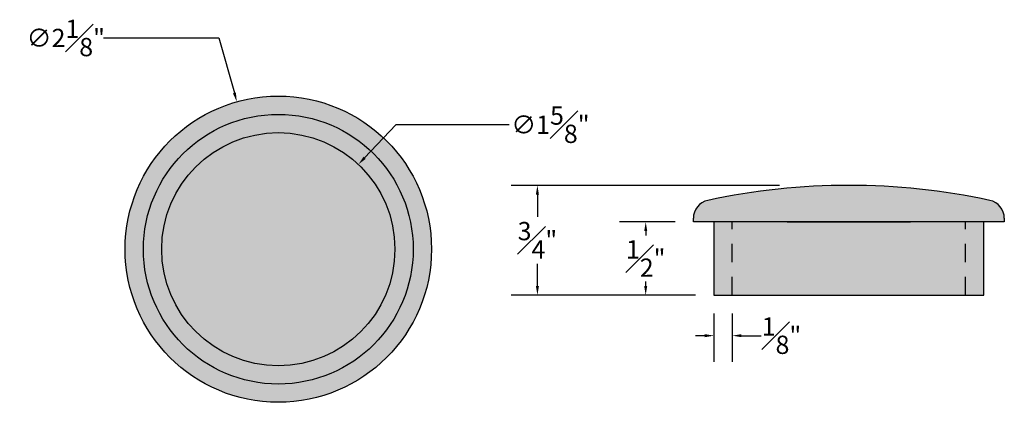
# Model space of a CAD drawing. Units: inches. Extents: x 3.27 to 9.99, y 1.55 to 4.16.
import ezdxf

# ---------------------------------------------------------------- set-up
doc = ezdxf.new("R2010")
doc.units = ezdxf.units.IN
doc.header["$MEASUREMENT"] = 0
doc.linetypes.add('HIDDEN2', pattern=[0.1875, 0.125, -0.0625])
doc.layers.add('Drawing', color=7, linetype='Continuous')
doc.layers.add('Hatch', color=253, linetype='Continuous')
doc.styles.get("Standard").update_dxf_attribs({"font": 'GOTHIC.TTF'})
doc.dimstyles.get("Standard").update_dxf_attribs({"dimtxt": 0.125, "dimasz": 0.0625, "dimexe": 0.18, "dimexo": 0.125, "dimgap": 0.03125, "dimtad": 0, "dimtih": 1, "dimtoh": 1, "dimdec": 4, "dimzin": 12, "dimdsep": 46, "dimlunit": 4, "dimtxsty": 'Standard', "dimcen": 0, "dimclrd": 256, "dimclre": 256, "dimclrt": 256, "dimadec": 0, "dimazin": 0, "dimtfac": 0.9995, "dimtdec": 4, "dimtofl": 0, "dimtmove": 0, "dimatfit": 3, "dimfxl": 0, "dimfrac": 1, "dimtolj": 1, "dimtzin": 0, "dimlwe": -1, "dimarcsym": 0})

# ---------------------------------------------------------------- blocks, each defined once
blk = doc.blocks.new('*D2')
at = {"layer": 'Defpoints', "color": 0}
for p in [(5.5799, 3.1718), (4.4861, 2.0126)]:
    blk.add_point(p, dxfattribs=at)
at = {"layer": 'Drawing', "lineweight": -2}
for p, q in [((5.8362, 3.4434), (5.6228, 3.2172)), ((6.6106, 3.4434), (5.8362, 3.4434))]:
    blk.add_line(p, q, dxfattribs=at)
at = {"layer": 'Drawing'}
blk.add_solid([(5.6152, 3.2244), (5.6304, 3.2101), (5.5799, 3.1718)], dxfattribs=at)
at = {"layer": 'Drawing', "insert": (6.8924, 3.4434), "char_height": 0.125, "attachment_point": 5}
blk.add_mtext('\\A1;∅1{\\H0.999500x;\\S5#8;}"', dxfattribs=at)
blk = doc.blocks.new('*D3')
at = {"layer": 'Defpoints', "color": 0}
for p in [(4.7497, 3.6), (5.3163, 1.5844)]:
    blk.add_point(p, dxfattribs=at)
at = {"layer": 'Drawing', "lineweight": -2}
for p, q in [((3.8376, 4.0365), (4.6271, 4.0365)), ((4.6271, 4.0365), (4.7328, 3.6602))]:
    blk.add_line(p, q, dxfattribs=at)
at = {"layer": 'Drawing'}
blk.add_solid([(4.7429, 3.663), (4.7228, 3.6574), (4.7497, 3.6)], dxfattribs=at)
at = {"layer": 'Drawing', "insert": (3.5806, 4.0365), "char_height": 0.125, "attachment_point": 5}
blk.add_mtext('\\A1;∅2{\\H0.999500x;\\S1#8;}"', dxfattribs=at)
blk = doc.blocks.new('*D4')
at = {"layer": 'Defpoints', "color": 0}
for p in [(8.0099, 2.2785), (8.1349, 2.2785), (8.0099, 2.001)]:
    blk.add_point(p, dxfattribs=at)
at = {"layer": 'Drawing'}
for p, q in [((8.0099, 2.1535), (8.0099, 1.821)), ((8.1349, 2.1535), (8.1349, 1.821))]:
    blk.add_line(p, q, dxfattribs=at)
at = {"layer": 'Drawing', "lineweight": -2}
for p, q in [((7.9474, 2.001), (7.8849, 2.001)), ((8.1974, 2.001), (8.3333, 2.001))]:
    blk.add_line(p, q, dxfattribs=at)
at = {"layer": 'Drawing'}
for points in [[(7.9474, 2.0114), (7.9474, 1.9906), (8.0099, 2.001)], [(8.1974, 2.0114), (8.1974, 1.9906), (8.1349, 2.001)]]:
    blk.add_solid(points, dxfattribs=at)
at = {"layer": 'Drawing', "insert": (8.4714, 2.001), "char_height": 0.125, "attachment_point": 5}
blk.add_mtext('\\A1;{\\H0.999500x;\\S1#8;}"', dxfattribs=at)
blk = doc.blocks.new('*D5')
at = {"layer": 'Defpoints', "color": 0}
for p in [(8.5839, 3.0285), (6.8036, 2.2785), (8.0095, 2.2785)]:
    blk.add_point(p, dxfattribs=at)
at = {"layer": 'Drawing'}
for p, q in [((8.4589, 3.0285), (6.6236, 3.0285)), ((7.8845, 2.2785), (6.6236, 2.2785))]:
    blk.add_line(p, q, dxfattribs=at)
at = {"layer": 'Drawing', "lineweight": -2}
for p, q in [((6.8036, 2.966), (6.8036, 2.8144)), ((6.8036, 2.341), (6.8036, 2.4926))]:
    blk.add_line(p, q, dxfattribs=at)
at = {"layer": 'Drawing'}
for points in [[(6.7932, 2.966), (6.814, 2.966), (6.8036, 3.0285)], [(6.7932, 2.341), (6.814, 2.341), (6.8036, 2.2785)]]:
    blk.add_solid(points, dxfattribs=at)
at = {"layer": 'Drawing', "insert": (6.8036, 2.6535), "char_height": 0.125, "attachment_point": 5}
blk.add_mtext('\\A1;{\\H0.999500x;\\S3#4;}"', dxfattribs=at)
blk = doc.blocks.new('*D7')
at = {"layer": 'Defpoints', "color": 0}
for p in [(7.8693, 2.7785), (7.5437, 2.2785), (8.0099, 2.2785)]:
    blk.add_point(p, dxfattribs=at)
at = {"layer": 'Drawing'}
for p, q in [((7.7443, 2.7785), (7.3637, 2.7785)), ((7.8849, 2.2785), (7.3637, 2.2785))]:
    blk.add_line(p, q, dxfattribs=at)
at = {"layer": 'Drawing', "lineweight": -2}
for p, q in [((7.5437, 2.716), (7.5437, 2.6863)), ((7.5437, 2.341), (7.5437, 2.3707))]:
    blk.add_line(p, q, dxfattribs=at)
at = {"layer": 'Drawing'}
for points in [[(7.5333, 2.716), (7.5541, 2.716), (7.5437, 2.7785)], [(7.5333, 2.341), (7.5541, 2.341), (7.5437, 2.2785)]]:
    blk.add_solid(points, dxfattribs=at)
at = {"layer": 'Drawing', "insert": (7.5437, 2.5285), "char_height": 0.125, "attachment_point": 5}
blk.add_mtext('\\A1;{\\H0.999500x;\\S1#2;}"', dxfattribs=at)

msp = doc.modelspace()

# ---------------------------------------------------------------- hatches: boundary and pattern name
at = {"layer": 'Hatch', "linetype": 'HIDDEN2'}
h = msp.add_hatch(color=256, dxfattribs=at)
h.dxf.hatch_style = 2
h.paths.add_polyline_path([(5.82988, 2.59218, 1), (4.23613, 2.59218, 1)], flags=0)
h.paths.add_polyline_path([(4.11113, 2.59218, 1), (5.95488, 2.59218, 1)], flags=16)
h.paths.add_polyline_path([(5.82988, 2.59218, -1), (4.23613, 2.59218, -1)], flags=0)
h.paths.add_polyline_path([(3.98613, 2.59218, 1), (6.07988, 2.59218, 1)])
h.paths.add_polyline_path([(5.95488, 2.59218, -1), (4.11113, 2.59218, -1)], flags=0)
h = msp.add_hatch(color=256, dxfattribs=at)
h.paths.add_polyline_path([(8.00993, 2.2785), (8.13493, 2.2785), (8.13493, 2.7785), (8.00993, 2.7785)])
h.paths.add_polyline_path([(8.13493, 2.7785), (8.13493, 2.2785), (9.72868, 2.2785), (9.72868, 2.7785)])
h.paths.add_polyline_path([(9.85368, 2.7785), (9.72868, 2.7785), (9.72868, 2.2785), (9.85368, 2.2785)])
h.paths.add_polyline_path([(7.96798, 2.9259, 0.3533665), (7.8693, 2.8037), (7.8693, 2.7785), (9.9943, 2.7785), (9.9943, 2.8037, 0.3533665), (9.89562, 2.9259, 0.1064561)])

# ---------------------------------------------------------------- linework, layer by layer
at = {"layer": 'Drawing'}
for p, q in [((7.8693, 2.7785), (7.8693, 2.8037)), ((9.9943, 2.7785), (7.8693, 2.7785)), ((8.00993, 2.7785), (8.00993, 2.2785)), ((8.50993, 2.7785), (9.35368, 2.7785)), ((9.85368, 2.2785), (9.85368, 2.7785)), ((9.9943, 2.8037), (9.9943, 2.7785)), ((8.00993, 2.2785), (9.85368, 2.2785))]:
    msp.add_line(p, q, dxfattribs=at)
at = {"layer": 'Drawing', "linetype": 'HIDDEN2'}
for p, q in [((8.13493, 2.2785), (8.13493, 2.7785)), ((9.72868, 2.2785), (9.72868, 2.7785))]:
    msp.add_line(p, q, dxfattribs=at)
at = {"layer": 'Drawing'}
for radius in [1.04688, 0.92188, 0.79688]:
    msp.add_circle((5.033, 2.59218), radius, dxfattribs=at)
for centre, radius, start, end in [((8.9318, -1.54962), 4.57813, 77.846803, 102.153197), ((7.9943, 2.8037), 0.125, 102.153197, 180), ((9.8693, 2.8037), 0.125, 0, 77.846803)]:
    msp.add_arc(centre, radius, start, end, dxfattribs=at)

# ---------------------------------------------------------------- dimensions: what is measured, and where the dimension line sits
for p1, p2, picture, middle in [((5.316258, 1.584355), (4.749749, 3.600008), '*D3', (3.58065, 4.036497)), ((4.486109, 2.012599), (5.579899, 3.171764), '*D2', (6.892385, 3.443423))]:
    dim = msp.add_diameter_dim_2p(p1=p1, p2=p2, dimstyle='Standard', dxfattribs=at)
    dim.commit()
    dim.dimension.update_dxf_attribs({"geometry": picture, "text_midpoint": middle, "dimtype": 163})
dim = msp.add_linear_dim(base=(6.80357, 2.2785), p1=(8.58393, 3.0285), p2=(8.00949, 2.2785), angle=90, dimstyle='Standard', dxfattribs=at)
dim.commit()
dim.dimension.update_dxf_attribs({"geometry": '*D5', "text_midpoint": (6.80357, 2.6535)})
dim = msp.add_linear_dim(base=(7.54372, 2.2785), p1=(7.8693, 2.7785), p2=(8.00993, 2.2785), angle=90, dimstyle='Standard', override={"dimsd1": 0, "dimsd2": 0}, dxfattribs=at)
dim.commit()
dim.dimension.update_dxf_attribs({"geometry": '*D7', "text_midpoint": (7.54372, 2.5285), "dimtype": 160})
dim = msp.add_linear_dim(base=(8.00993, 2.00101), p1=(8.13493, 2.2785), p2=(8.00993, 2.2785), dimstyle='Standard', dxfattribs=at)
dim.commit()
dim.dimension.update_dxf_attribs({"geometry": '*D4', "text_midpoint": (8.47135, 2.00101), "dimtype": 160})

doc.saveas('drawing.dxf')
